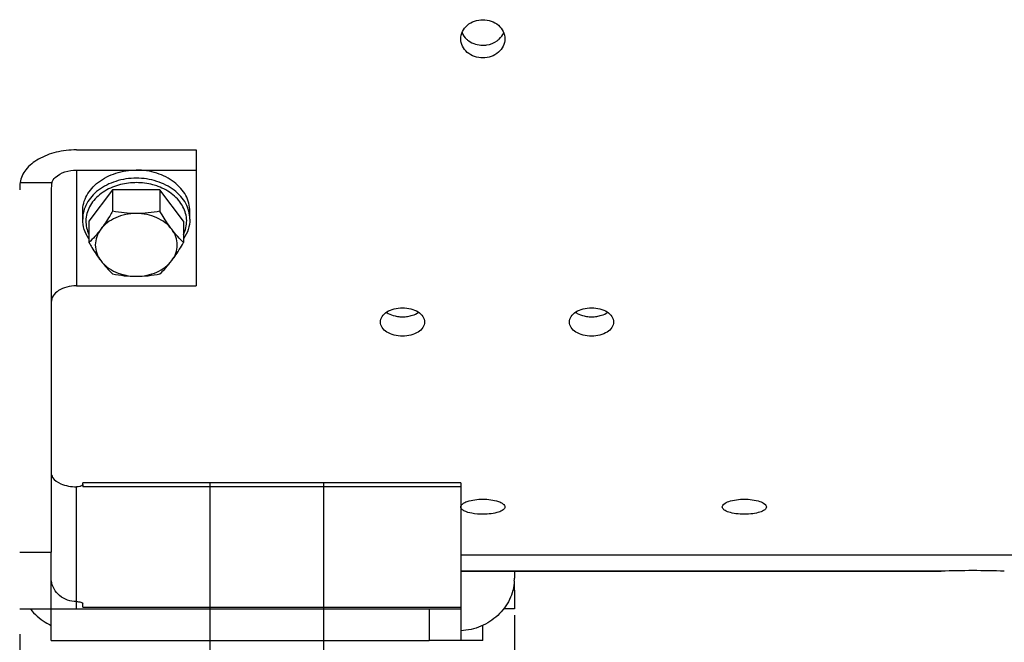
# Model space of a CAD drawing. Units: millimetres. Extents: x 0 to 594, y 0 to 420.
# Drawn here: x 152 to 191, y 215 to 240 of the extents above; entities that cross this region are included whole.
import ezdxf

# ---------------------------------------------------------------- set-up
doc = ezdxf.new("R2010")
doc.units = ezdxf.units.MM
doc.header["$LTSCALE"] = 32.67
doc.linetypes.add('CENTER', pattern=[0.6, 0.375, -0.075, 0.075, -0.075])
doc.layers.get('0').update_dxf_attribs({"linetype": 'CONTINUOUS'})
for name, color, linetype in [('AXES', 7, 'CONTINUOUS'), ('DEFAULT_1', 7, 'CENTER'), ('SOLIDES', 7, 'CONTINUOUS')]:
    doc.layers.add(name, color=color, linetype=linetype)
doc.styles.get("Standard").update_dxf_attribs({"font": 'txt', "width": 0.85})
doc.dimstyles.new('DIMSTYLE_4', dxfattribs={"dimtxt": 3.5, "dimasz": 3.5, "dimexe": 0.18, "dimexo": 0.0625, "dimgap": 0.09, "dimtad": 1, "dimdec": 4, "dimlfac": 4, "dimdsep": 46, "dimtxsty": 'STANDARD', "dimblk": '_FILLED', "dimblk1": '_FILLED', "dimblk2": '_FILLED', "dimcen": 0.09, "dimclrt": 5, "dimadec": 0, "dimazin": 0, "dimtp": 0.0001, "dimtm": 0.0001, "dimtfac": 1, "dimtdec": 4, "dimtofl": 0, "dimtmove": 0, "dimatfit": 3, "dimldrblk": '_FILLED', "dimfxl": 1, "dimtolj": 1, "dimarcsym": 0})

# ---------------------------------------------------------------- blocks, each defined once
blk = doc.blocks.new('_FILLED')
at = {"color": 0, "linetype": 'BYBLOCK'}
blk.add_solid([(0, 0), (-1, 0.214), (-1, -0.214)], dxfattribs=at)
blk = doc.blocks.new('*D13')
at = {"color": 2, "linetype": 'CONTINUOUS'}
for p, q in [((171.831, 216.569), (171.831, 192.867)), ((152.206, 215.819), (152.206, 192.867)), ((152.206, 194.367), (162.019, 194.367)), ((171.831, 194.367), (162.019, 194.367))]:
    blk.add_line(p, q, dxfattribs=at)
at = {"color": 2, "linetype": 'CONTINUOUS', "xscale": 3.5, "yscale": 3.5, "zscale": 3.5, "rotation": 180}
blk.add_blockref('_FILLED', (152.206, 194.367), dxfattribs=at)
at = {"color": 2, "linetype": 'CONTINUOUS', "xscale": 3.5, "yscale": 3.5, "zscale": 3.5}
blk.add_blockref('_FILLED', (171.831, 194.367), dxfattribs=at)
at = {"color": 5, "linetype": 'CONTINUOUS', "insert": (162.019, 198.742), "char_height": 3.5, "width": 11.9, "attachment_point": 2, "line_spacing_factor": 0.9}
blk.add_mtext('78,5', dxfattribs=at)

msp = doc.modelspace()

# ---------------------------------------------------------------- linework, layer by layer
at = {"color": 7, "linetype": 'CONTINUOUS'}
for p, q in [((154.456094, 235.039177), (159.206094, 235.039177)), ((159.206094, 235.039177), (159.206094, 229.639426)), ((154.456094, 234.235692), (159.206094, 234.235692)), ((152.218569, 233.744995), (153.484489, 233.744995)), ((153.456094, 233.450949), (153.456094, 219.069109)), ((155.8929, 233.450928), (154.954706, 232.206106)), ((157.769288, 233.450928), (155.8929, 233.450928)), ((155.8929, 233.450928), (155.8929, 232.604145)), ((158.707482, 232.206106), (157.769288, 233.450928)), ((157.769288, 233.450928), (157.769288, 232.604145)), ((154.706094, 232.286454), (154.706094, 232.607848)), ((158.956094, 232.286454), (158.956094, 232.607848)), ((154.954706, 232.206106), (154.954706, 231.359323)), ((158.707482, 232.206106), (158.707482, 231.359323)), ((154.456094, 229.639426), (159.206094, 229.639426)), ((169.706094, 221.822907), (154.706094, 221.822907)), ((154.706094, 221.745155), (154.706094, 221.822796)), ((154.706094, 221.758119), (154.706094, 221.676671)), ((154.706094, 221.676671), (154.706094, 221.666551)), ((169.706094, 221.822903), (169.706094, 215.569109)), ((152.206094, 219.069109), (153.456094, 219.069109)), ((169.706094, 218.960981), (197.518594, 218.960981)), ((169.706094, 218.319109), (188.768594, 218.319109)), ((171.831094, 218.319109), (171.831094, 218.039319)), ((171.831094, 217.569109), (171.831094, 217.915477)), ((154.706094, 216.888601), (154.706094, 217.019643)), ((168.456094, 216.819109), (169.706094, 216.819109)), ((168.456094, 216.819109), (168.456094, 215.569109)), ((169.706094, 215.569109), (168.456094, 215.569109))]:
    msp.add_line(p, q, dxfattribs=at)
at = {"color": 9, "linetype": 'CONTINUOUS'}
for p, q in [((154.456094, 234.235692), (154.456094, 229.639426)), ((154.456094, 216.819109), (154.456094, 221.666551)), ((169.706094, 221.666551), (154.706094, 221.666551)), ((171.831094, 217.569109), (171.772288, 217.569109)), ((154.706094, 216.888601), (169.706094, 216.888601))]:
    msp.add_line(p, q, dxfattribs=at)
at = {"color": 3, "linetype": 'CONTINUOUS'}
for centre, radius, start, end in [((167.380465, 229.705479), 1.290081, 257.3221323, 261.6203551), ((167.393325, 229.791837), 1.377391, 261.6146222, 270.0111219), ((167.393871, 229.791515), 1.377069, 269.9884216, 278.4630125), ((167.407092, 229.703532), 1.288098, 278.4572725, 282.7962023)]:
    msp.add_arc(centre, radius, start, end, dxfattribs=at)
at = {"color": 7, "linetype": 'CONTINUOUS'}
for centre, radius, start, end in [((169.926134, 218.040534), 1.904961, 356.8356532, 359.963455), ((190.020032, 177.971794), 40.366718, 90.0020396, 91.7765522), ((190.018452, 178.055262), 40.28325, 88.2216093, 89.9997973)]:
    msp.add_arc(centre, radius, start, end, dxfattribs=at)
for major_axis, start_param in [((0, 2.796176), 1.465441729), ((0, 1.242745), 1.331921486)]:
    msp.add_ellipse((154.456094, 233.450949), major_axis=major_axis, ratio=0.804670414, start_param=start_param, end_param=1.570796327, dxfattribs=at)
for points, knots in [([(169.706133, 239.444092), (169.706123, 239.642758), (169.923046, 240.068035), (170.361735, 240.206412), (170.581095, 240.206412)], [0, 0, 0, 0, 0.475247494, 1, 1, 1, 1]), ([(170.581095, 240.206412), (170.80044, 240.206412), (171.239111, 240.068043), (171.456046, 239.642796), (171.456055, 239.444129)], [0, 0, 0, 0, 0.524733394, 1, 1, 1, 1]), ([(170.581093, 238.690867), (170.362258, 238.690867), (170.022173, 238.802622), (169.754492, 239.140371), (169.706138, 239.34513), (169.706133, 239.444092)], [0, 0, 0, 0, 0.519946793, 0.764867037, 1, 1, 1, 1]), ([(171.456055, 239.444129), (171.45606, 239.345165), (171.407707, 239.140407), (171.140049, 238.802627), (170.799943, 238.690867), (170.581093, 238.690867)], [0, 0, 0, 0, 0.235130305, 0.480033767, 1, 1, 1, 1]), ([(154.456094, 235.039177), (154.185531, 235.039177), (153.662165, 234.979569), (152.963719, 234.716215), (152.438091, 234.306566), (152.248675, 233.927991), (152.218569, 233.744995)], [0, 0, 0, 0, 0.292989656, 0.564158856, 0.799172023, 1, 1, 1, 1]), ([(153.484489, 233.744995), (153.512291, 233.818377), (153.738143, 234.133504), (154.15906, 234.235692), (154.456094, 234.235692)], [0, 0, 0, 0, 0.208978013, 1, 1, 1, 1]), ([(154.706097, 232.607848), (154.706097, 232.714578), (154.734359, 232.931756), (154.858689, 233.241444), (155.058999, 233.525129), (155.423493, 233.861679), (156.021235, 234.157289), (156.556899, 234.235692), (156.831094, 234.235692)], [0, 0, 0, 0, 0.108525836, 0.219848802, 0.336163605, 0.458694, 0.721191692, 1, 1, 1, 1]), ([(158.956091, 232.607848), (158.956091, 232.714578), (158.927829, 232.931756), (158.803499, 233.241444), (158.603189, 233.525129), (158.238695, 233.861679), (157.640953, 234.157289), (157.105289, 234.235692), (156.831094, 234.235692)], [0, 0, 0, 0, 0.108525836, 0.219848802, 0.336163605, 0.458694, 0.721191692, 1, 1, 1, 1]), ([(155.8929, 232.604145), (155.855105, 232.539971), (155.708201, 232.295426), (155.550705, 232.056817), (155.423803, 231.88844)], [0, 0, 0, 0, 0.261026473, 1, 1, 1, 1]), ([(156.831094, 232.510851), (156.690188, 232.510851), (156.411395, 232.483186), (156.019078, 232.360476), (155.679456, 232.164383), (155.497013, 231.985578), (155.423803, 231.88844)], [0, 0, 0, 0, 0.265998558, 0.524729854, 0.770378573, 1, 1, 1, 1]), ([(156.831094, 232.510851), (156.672815, 232.510851), (156.358007, 232.528364), (156.046609, 232.575623), (155.8929, 232.604145)], [0, 0, 0, 0, 0.503092188, 1, 1, 1, 1]), ([(157.769288, 232.604145), (157.615578, 232.575623), (157.304181, 232.528364), (156.989373, 232.510851), (156.831094, 232.510851)], [0, 0, 0, 0, 0.496908334, 1, 1, 1, 1]), ([(158.238385, 231.88844), (158.165175, 231.985578), (157.982732, 232.164383), (157.64311, 232.360476), (157.250792, 232.483186), (156.972, 232.510851), (156.831094, 232.510851)], [0, 0, 0, 0, 0.229621428, 0.475270146, 0.734001442, 1, 1, 1, 1]), ([(158.238385, 231.88844), (158.197703, 231.942419), (158.0306, 232.173799), (157.879791, 232.416518), (157.769288, 232.604145)], [0, 0, 0, 0, 0.236884333, 1, 1, 1, 1]), ([(154.954251, 231.507928), (154.875618, 231.62348), (154.75031, 231.873642), (154.706094, 232.150742), (154.706094, 232.286454)], [0, 0, 0, 0, 0.507362987, 1, 1, 1, 1]), ([(158.956094, 232.286454), (158.956094, 232.150743), (158.911878, 231.873644), (158.786571, 231.623483), (158.707939, 231.507931)], [0, 0, 0, 0, 0.49263642, 1, 1, 1, 1]), ([(155.423803, 231.88844), (155.348742, 231.788848), (155.199508, 231.605719), (155.035094, 231.436151), (154.954706, 231.359323)], [0, 0, 0, 0, 0.528639796, 1, 1, 1, 1]), ([(155.423803, 231.88844), (155.355327, 231.797584), (155.245416, 231.599024), (155.186859, 231.266029), (155.245416, 230.933034), (155.355327, 230.734473), (155.423803, 230.643618)], [0, 0, 0, 0, 0.25539033, 0.5, 0.744609669, 1, 1, 1, 1]), ([(158.238385, 230.643618), (158.306861, 230.734473), (158.416772, 230.933034), (158.475329, 231.266029), (158.416772, 231.599024), (158.306861, 231.797584), (158.238385, 231.88844)], [0, 0, 0, 0, 0.25539033, 0.5, 0.744609669, 1, 1, 1, 1]), ([(158.707482, 231.359323), (158.627094, 231.436151), (158.46268, 231.605719), (158.313446, 231.788848), (158.238385, 231.88844)], [0, 0, 0, 0, 0.471360229, 1, 1, 1, 1]), ([(154.954706, 231.359323), (154.9925, 231.295149), (155.139404, 231.050603), (155.2969, 230.811995), (155.423803, 230.643618)], [0, 0, 0, 0, 0.261026473, 1, 1, 1, 1]), ([(158.238385, 230.643618), (158.279068, 230.697597), (158.446171, 230.928977), (158.59698, 231.171696), (158.707482, 231.359323)], [0, 0, 0, 0, 0.236884333, 1, 1, 1, 1]), ([(155.423803, 230.643618), (155.498863, 230.544026), (155.648098, 230.360897), (155.812511, 230.191329), (155.8929, 230.1145)], [0, 0, 0, 0, 0.528639796, 1, 1, 1, 1]), ([(155.423803, 230.643618), (155.497013, 230.54648), (155.679456, 230.367675), (156.019078, 230.171582), (156.411395, 230.048872), (156.690188, 230.021207), (156.831094, 230.021207)], [0, 0, 0, 0, 0.229621427, 0.475270146, 0.734001442, 1, 1, 1, 1]), ([(156.831094, 230.021207), (156.972, 230.021207), (157.250792, 230.048872), (157.64311, 230.171582), (157.982732, 230.367675), (158.165175, 230.54648), (158.238385, 230.643618)], [0, 0, 0, 0, 0.265998558, 0.524729854, 0.770378573, 1, 1, 1, 1]), ([(157.769288, 230.1145), (157.849677, 230.191329), (158.01409, 230.360897), (158.163325, 230.544026), (158.238385, 230.643618)], [0, 0, 0, 0, 0.471360229, 1, 1, 1, 1]), ([(155.8929, 230.1145), (156.04661, 230.085978), (156.358007, 230.03872), (156.672815, 230.021207), (156.831094, 230.021207)], [0, 0, 0, 0, 0.496908334, 1, 1, 1, 1]), ([(156.831094, 230.021207), (156.989373, 230.021207), (157.304181, 230.03872), (157.615579, 230.085978), (157.769288, 230.1145)], [0, 0, 0, 0, 0.503092188, 1, 1, 1, 1]), ([(154.456094, 229.639426), (154.327485, 229.639426), (154.079833, 229.60931), (153.754776, 229.476704), (153.520303, 229.270219), (153.456094, 229.082476), (153.456094, 228.996638)], [0, 0, 0, 0, 0.297437832, 0.569610353, 0.801480483, 1, 1, 1, 1]), ([(166.518633, 228.20372), (166.518628, 228.279145), (166.575013, 228.444158), (166.779488, 228.627156), (167.063901, 228.746019), (167.281015, 228.773112), (167.393595, 228.773112)], [0, 0, 0, 0, 0.198698738, 0.431311649, 0.703420278, 1, 1, 1, 1]), ([(167.393595, 228.773112), (167.506167, 228.773112), (167.723267, 228.746024), (168.007669, 228.627166), (168.212161, 228.444186), (168.26855, 228.279172), (168.268555, 228.203747)], [0, 0, 0, 0, 0.296563983, 0.568665648, 0.801297991, 1, 1, 1, 1]), ([(167.393593, 227.648234), (167.281107, 227.648234), (167.064827, 227.673807), (166.780463, 227.787098), (166.574572, 227.965378), (166.518638, 228.128943), (166.518633, 228.20372)], [0, 0, 0, 0, 0.298311854, 0.570514165, 0.801689982, 1, 1, 1, 1]), ([(168.268555, 228.203747), (168.26856, 228.128969), (168.21263, 227.965405), (168.006756, 227.787107), (167.72238, 227.673812), (167.506087, 227.648234), (167.393593, 227.648234)], [0, 0, 0, 0, 0.198307014, 0.429463323, 0.701672387, 1, 1, 1, 1]), ([(153.456094, 222.230789), (153.456094, 222.165071), (153.526421, 221.962794), (153.894404, 221.723458), (154.244354, 221.666551), (154.45609, 221.666551)], [0, 0, 0, 0, 0.159050404, 0.487553558, 1, 1, 1, 1]), ([(154.623299, 221.69005), (154.611275, 221.686085), (154.556693, 221.671521), (154.499849, 221.666551), (154.456094, 221.666551)], [0, 0, 0, 0, 0.224408344, 1, 1, 1, 1]), ([(154.700539, 221.738946), (154.697561, 221.733843), (154.67709, 221.710146), (154.646988, 221.697861), (154.623299, 221.69005)], [0, 0, 0, 0, 0.191493265, 1, 1, 1, 1]), ([(154.706094, 221.758119), (154.706094, 221.754876), (154.705075, 221.748134), (154.702289, 221.741943), (154.700539, 221.738946)], [0, 0, 0, 0, 0.482994154, 1, 1, 1, 1]), ([(169.706133, 220.867092), (169.706127, 220.911611), (169.788176, 221.015954), (170.086454, 221.140082), (170.372598, 221.174879), (170.581095, 221.174879)], [0, 0, 0, 0, 0.13719088, 0.357491406, 1, 1, 1, 1]), ([(170.581095, 221.174879), (170.789579, 221.174879), (171.075709, 221.140079), (171.373997, 221.015968), (171.45605, 220.911626), (171.456055, 220.867106)], [0, 0, 0, 0, 0.642478735, 0.862803346, 1, 1, 1, 1]), ([(180.081133, 220.867092), (180.081127, 220.911611), (180.163176, 221.015954), (180.461454, 221.140082), (180.747598, 221.174879), (180.956095, 221.174879)], [0, 0, 0, 0, 0.13719088, 0.357491406, 1, 1, 1, 1]), ([(180.956095, 221.174879), (181.164579, 221.174879), (181.450709, 221.140079), (181.748997, 221.015968), (181.83105, 220.911626), (181.831055, 220.867106)], [0, 0, 0, 0, 0.642478735, 0.862803346, 1, 1, 1, 1]), ([(169.82462, 220.718846), (169.806784, 220.729038), (169.753397, 220.762925), (169.706138, 220.822994), (169.706133, 220.867092)], [0, 0, 0, 0, 0.317795592, 1, 1, 1, 1]), ([(170.581093, 220.576343), (170.435079, 220.576343), (170.177825, 220.596722), (169.922084, 220.663151), (169.82462, 220.718846)], [0, 0, 0, 0, 0.565354497, 1, 1, 1, 1]), ([(171.456055, 220.867106), (171.456061, 220.823305), (171.373775, 220.720649), (171.17687, 220.646244), (170.90194, 220.587795), (170.692952, 220.576343), (170.581093, 220.576343)], [0, 0, 0, 0, 0.135581096, 0.354036967, 0.653752674, 1, 1, 1, 1]), ([(180.956093, 220.576343), (180.844243, 220.576343), (180.635266, 220.587792), (180.360345, 220.64624), (180.163428, 220.720636), (180.081138, 220.82329), (180.081133, 220.867092)], [0, 0, 0, 0, 0.346225932, 0.645933181, 0.864413371, 1, 1, 1, 1]), ([(181.831055, 220.867106), (181.831061, 220.823305), (181.748775, 220.720649), (181.55187, 220.646244), (181.27694, 220.587795), (181.067952, 220.576343), (180.956093, 220.576343)], [0, 0, 0, 0, 0.135581096, 0.354036967, 0.653752674, 1, 1, 1, 1]), ([(154.456094, 217.11121), (154.220736, 217.11121), (153.742974, 217.268149), (153.490188, 217.712589), (153.462645, 217.93538)], [0, 0, 0, 0, 0.51182047, 1, 1, 1, 1]), ([(171.82819, 217.93538), (171.814267, 217.680646), (171.681701, 217.166451), (171.20385, 216.524386), (170.516068, 216.085692), (169.977799, 215.965418), (169.706126, 215.95132)], [0, 0, 0, 0, 0.241938659, 0.488754565, 0.742010941, 1, 1, 1, 1]), ([(152.629681, 216.818989), (152.790655, 216.610795), (153.062802, 216.370043), (153.374326, 216.204001), (153.455674, 216.166424)], [0, 0, 0, 0, 0.745992276, 1, 1, 1, 1]), ([(154.456094, 217.11121), (154.515691, 217.11121), (154.597918, 217.106469), (154.706094, 217.052225), (154.706094, 217.019643)], [0, 0, 0, 0, 0.646530659, 1, 1, 1, 1])]:
    msp.add_open_spline(points, degree=3, knots=knots, dxfattribs=at)
at = {"color": 3, "linetype": 'CONTINUOUS'}
for points, knots in [([(169.755372, 239.693982), (169.795073, 239.5963), (169.88112, 239.475647), (169.991411, 239.385801), (170.02132, 239.364434)], [0, 0, 0, 0, 0.741511815, 1, 1, 1, 1]), ([(171.144856, 239.367299), (171.174318, 239.388602), (171.282986, 239.478076), (171.367713, 239.597626), (171.406951, 239.694319)], [0, 0, 0, 0, 0.258380627, 1, 1, 1, 1]), ([(170.581092, 239.190977), (170.631942, 239.190977), (170.830189, 239.205641), (171.025078, 239.280691), (171.144856, 239.367299)], [0, 0, 0, 0, 0.255962811, 1, 1, 1, 1]), ([(166.753145, 228.58989), (166.777367, 228.573443), (166.884488, 228.509311), (167.004284, 228.467833), (167.097332, 228.446851)], [0, 0, 0, 0, 0.234857772, 1, 1, 1, 1]), ([(167.692385, 228.447425), (167.72432, 228.454696), (167.843625, 228.486904), (167.958497, 228.538645), (168.033711, 228.589662)], [0, 0, 0, 0, 0.264905291, 1, 1, 1, 1])]:
    msp.add_open_spline(points, degree=3, knots=knots, dxfattribs=at)
msp.add_open_spline([(170.02132, 239.364434), (170.180269, 239.250881), (170.385749, 239.190977), (170.581092, 239.190977)], degree=3, dxfattribs=at)
at = {"color": 9, "linetype": 'CONTINUOUS'}
for points, knots in [([(156.831094, 233.914299), (156.556902, 233.914299), (156.02124, 233.835897), (155.423498, 233.540289), (155.059002, 233.203738), (154.858691, 232.920053), (154.734359, 232.610364), (154.706097, 232.393185), (154.706097, 232.286454)], [0, 0, 0, 0, 0.278804888, 0.541304014, 0.663834959, 0.780150298, 0.891473731, 1, 1, 1, 1]), ([(156.831094, 233.738195), (156.756825, 233.738195), (156.464183, 233.725752), (156.173256, 233.663401), (155.968043, 233.588204)], [0, 0, 0, 0, 0.253628347, 1, 1, 1, 1]), ([(158.956091, 232.286454), (158.956091, 232.393185), (158.927829, 232.610364), (158.803497, 232.920053), (158.603186, 233.203738), (158.23869, 233.540289), (157.640948, 233.835897), (157.105286, 233.914299), (156.831094, 233.914299)], [0, 0, 0, 0, 0.108526276, 0.219849717, 0.336165064, 0.458696019, 0.721195164, 1, 1, 1, 1]), ([(157.694052, 233.588238), (157.626389, 233.613029), (157.346866, 233.700931), (157.051843, 233.738195), (156.831094, 233.738195)], [0, 0, 0, 0, 0.246102865, 1, 1, 1, 1]), ([(155.968043, 233.588204), (155.755348, 233.510265), (155.45575, 233.347994), (155.14342, 233.044374), (154.970525, 232.79172), (154.861127, 232.517818), (154.81981, 232.232166), (154.848459, 231.945655), (154.912413, 231.763893), (154.95412, 231.677054)], [0, 0, 0, 0, 0.277739915, 0.407682709, 0.531450573, 0.650262874, 0.766198108, 0.881884593, 1, 1, 1, 1]), ([(158.708068, 231.677054), (158.749776, 231.763895), (158.813732, 231.945664), (158.842378, 232.232185), (158.801054, 232.517847), (158.691644, 232.791758), (158.518733, 233.044417), (158.206378, 233.348038), (157.90676, 233.510305), (157.694052, 233.588238)], [0, 0, 0, 0, 0.118114708, 0.233800508, 0.34973525, 0.468547394, 0.592315478, 0.722258801, 1, 1, 1, 1])]:
    msp.add_open_spline(points, degree=3, knots=knots, dxfattribs=at)
at = {"layer": 'AXES', "color": 7, "linetype": 'CONTINUOUS'}
msp.add_line((188.768594, 218.319109), (169.706094, 218.319109), dxfattribs=at)
at = {"layer": 'AXES', "color": 3, "linetype": 'CONTINUOUS'}
for centre, radius, start, end in [((174.880465, 229.705479), 1.290081, 257.3221323, 261.6203551), ((174.893325, 229.791837), 1.377391, 261.6146222, 270.0111219), ((174.893871, 229.791515), 1.377069, 269.9884216, 278.4630125), ((174.907092, 229.703532), 1.288098, 278.4572725, 282.7962023)]:
    msp.add_arc(centre, radius, start, end, dxfattribs=at)
at = {"layer": 'AXES', "color": 7, "linetype": 'CONTINUOUS'}
for points, knots in [([(174.018633, 228.20372), (174.018628, 228.279145), (174.075013, 228.444158), (174.279488, 228.627156), (174.563901, 228.746019), (174.781015, 228.773112), (174.893595, 228.773112)], [0, 0, 0, 0, 0.198698738, 0.431311649, 0.703420278, 1, 1, 1, 1]), ([(174.893595, 228.773112), (175.006167, 228.773112), (175.223267, 228.746024), (175.507669, 228.627166), (175.712161, 228.444186), (175.76855, 228.279172), (175.768555, 228.203747)], [0, 0, 0, 0, 0.296563983, 0.568665648, 0.801297991, 1, 1, 1, 1]), ([(174.893593, 227.648234), (174.781107, 227.648234), (174.564827, 227.673807), (174.280463, 227.787098), (174.074572, 227.965378), (174.018638, 228.128943), (174.018633, 228.20372)], [0, 0, 0, 0, 0.298311854, 0.570514165, 0.801689982, 1, 1, 1, 1]), ([(175.768555, 228.203747), (175.76856, 228.128969), (175.71263, 227.965405), (175.506756, 227.787107), (175.22238, 227.673812), (175.006087, 227.648234), (174.893593, 227.648234)], [0, 0, 0, 0, 0.198307014, 0.429463323, 0.701672387, 1, 1, 1, 1])]:
    msp.add_open_spline(points, degree=3, knots=knots, dxfattribs=at)
at = {"layer": 'AXES', "color": 3, "linetype": 'CONTINUOUS'}
for points, knots in [([(174.253145, 228.58989), (174.277367, 228.573443), (174.384488, 228.509311), (174.504284, 228.467833), (174.597332, 228.446851)], [0, 0, 0, 0, 0.234857772, 1, 1, 1, 1]), ([(175.192385, 228.447425), (175.22432, 228.454696), (175.343625, 228.486904), (175.458497, 228.538645), (175.533711, 228.589662)], [0, 0, 0, 0, 0.264905291, 1, 1, 1, 1])]:
    msp.add_open_spline(points, degree=3, knots=knots, dxfattribs=at)
at = {"layer": 'DEFAULT_1', "color": 2, "linetype": 'CENTER'}
for p, q in [((159.768594, 210.569109), (159.768594, 221.819109)), ((164.268594, 210.569109), (164.268594, 221.819109))]:
    msp.add_line(p, q, dxfattribs=at)
at = {"layer": 'SOLIDES', "color": 7, "linetype": 'CONTINUOUS'}
for p, q in [((153.456094, 215.569109), (153.456094, 219.069109)), ((171.831094, 217.569109), (171.831094, 216.819109)), ((152.206094, 216.819109), (168.456094, 216.819109)), ((171.831094, 216.819109), (171.407327, 216.819109)), ((170.581094, 215.569109), (170.581094, 216.167211)), ((153.456094, 215.569109), (168.456094, 215.569109)), ((170.581094, 215.569109), (169.706094, 215.569109))]:
    msp.add_line(p, q, dxfattribs=at)

# ---------------------------------------------------------------- dimensions: what is measured, and where the dimension line sits
at = {"color": 2, "linetype": 'CONTINUOUS'}
dim = msp.add_linear_dim(base=(152.206094, 194.36731), p1=(171.831094, 216.569109), p2=(152.206094, 215.819109), angle=180, dimstyle='DIMSTYLE_4', dxfattribs=at)
dim.commit()
dim.dimension.update_dxf_attribs({"geometry": '*D13', "text_midpoint": (156.068594, 196.99231), "dimtype": 160})

doc.saveas('drawing.dxf')
